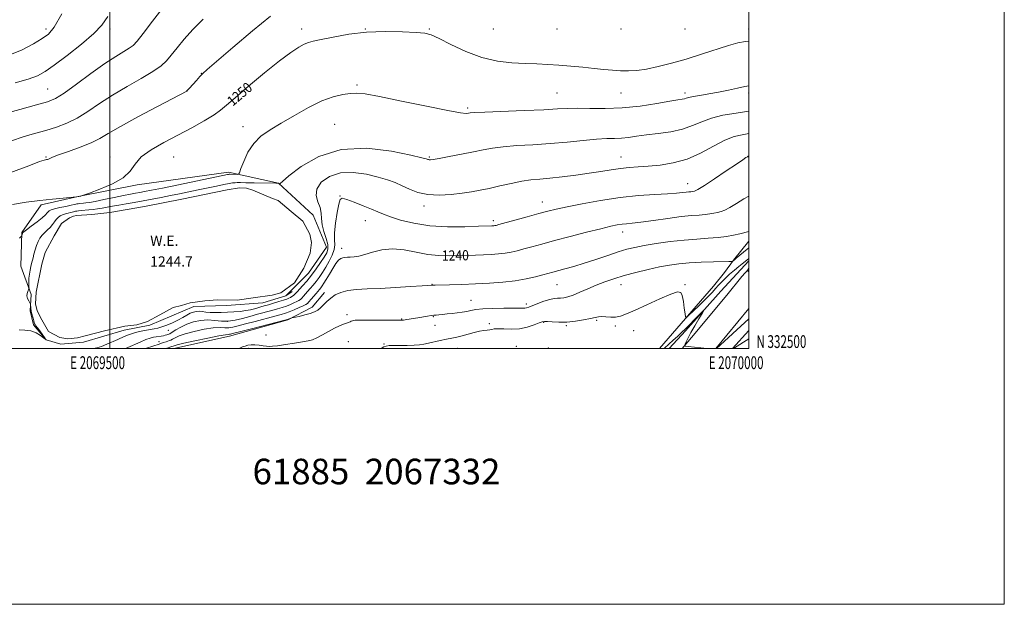
# Model space of a CAD drawing. Extents: x 2067300 to 2070200, y 332300 to 335200.
# Drawn here: x 2069429 to 2070200, y 332300 to 332757 of the extents above; entities that cross this region are included whole.
import ezdxf
from ezdxf.enums import TextEntityAlignment as Align

# ---------------------------------------------------------------- set-up
doc = ezdxf.new("R2010")
doc.units = 0
doc.header["$MEASUREMENT"] = 0
for name, color, linetype, lineweight in [('32000', 7, 'Continuous', 0), ('32001', 7, 'Continuous', 0), ('DTM HARD BREAKLINE', 7, 'Continuous', 0), ('DTM SPOT ELEVATION', 2, 'Continuous', 13), ('INDEX CONTOUR', 41, 'Continuous', 13), ('INDEX CONTOUR LABEL', 244, 'Continuous', 0), ('INTERMEDIATE CONTOUR', 44, 'Continuous', 0), ('POND', 7, 'Continuous', 0), ('TEXT 20', 7, 'Continuous', 0), ('WATER ELEVATION', 140, 'Continuous', 0)]:
    doc.layers.add(name, color=color, linetype=linetype, lineweight=lineweight)
doc.styles.add('Style-ITALICS', font='ITALICS.shx')
doc.styles.add('Style-WORKING', font='WORKING.shx')

msp = doc.modelspace()

# ---------------------------------------------------------------- linework, layer by layer
at = {"layer": '32000', "flags": 128}
for points in [[(2067300, 332300), (2070200, 332300), (2070200, 335200), (2067300, 335200), (2067300, 332300)], [(2067500, 332500), (2070000, 332500), (2070000, 335000), (2067500, 335000), (2067500, 332500)], [(2069500, 335000), (2069500, 332500)]]:
    msp.add_lwpolyline(points, dxfattribs=at)
at = {"layer": 'DTM HARD BREAKLINE'}
for points in [[(2069637.76, 332541.21, 1245.08), (2069655.52, 332558.94, 1245.08), (2069669.43, 332579.36, 1245.08), (2069659.04, 332604.44, 1245.11), (2069632.07, 332629.54, 1246.04), (2069592.74, 332638.07, 1248.51), (2069521.38, 332628.12, 1249.82), (2069475.09, 332618.91, 1250.01), (2069446.16, 332612.39, 1249.74), (2069431.09, 332590.81, 1248.08), (2069430.29, 332564.58, 1247.27), (2069438.39, 332542.44, 1245.68)], [(2070000, 332583.949, 1237.265), (2069987.95, 332569.28, 1236.13), (2069981, 332559.43, 1234.94), (2069972.48, 332548.84, 1235.03)], [(2070000, 332568.565, 1233.568), (2069978.14, 332544.9, 1232.35)], [(2069982.92, 332541.7, 1233.55), (2069994.54, 332556.3, 1233.75), (2070000, 332562.527, 1234.067)], [(2069438.39, 332542.44, 1245.68), (2069437.55, 332529.52, 1246.23), (2069440.31, 332518.71, 1246.23), (2069450.16, 332506.82, 1246), (2069461.67, 332503.36, 1246), (2069479.22, 332505.18, 1246), (2069511.21, 332514.47, 1244.98), (2069531.36, 332518.35, 1244.98), (2069565.56, 332533.06, 1245.08), (2069591.3, 332533.61, 1245.08), (2069619.62, 332535.84, 1245.08), (2069637.76, 332541.21, 1245.08), (2069642.55, 332544.61, 1245.05)], [(2069550.072, 332500, 1237.29), (2069593.7, 332509.72, 1237.43), (2069639.15, 332522.59, 1237.93), (2069658.32, 332532.46, 1238.48), (2069667.97, 332543.94, 1238.48)], [(2069972.48, 332548.84, 1235.03), (2069930.055, 332500, 1233.037)], [(2069937.81, 332500, 1230.779), (2069950.42, 332513.85, 1231.58), (2069978.14, 332544.9, 1232.35)], [(2069947.928, 332500, 1231.923), (2069955.12, 332508.77, 1232.27), (2069982.92, 332541.7, 1233.55)], [(2070000, 332531.364, 1233.311), (2069974.247, 332500, 1232.027)], [(2070000, 332514.269, 1230.527), (2069987.316, 332500, 1230.044)]]:
    msp.add_polyline3d(points, dxfattribs=at)
at = {"layer": 'DTM SPOT ELEVATION'}
for p in [(2069450, 332750, 1260.43), (2069500, 332750, 1257.64), (2069650, 332750, 1250.49), (2069700, 332750, 1250.03), (2069750, 332750, 1250.12), (2069800, 332750, 1251.23), (2069850, 332750, 1251.31), (2069900, 332750, 1251.59), (2069950, 332750, 1251.52), (2070000, 332750, 1250.47), (2069571.61, 332715.39, 1252.05), (2069693.41, 332706.33, 1248.24), (2069451.19, 332703.01, 1256.95), (2069560.15, 332701.57, 1252.01), (2069850, 332700, 1248.96), (2069900, 332700, 1249.19), (2069950, 332700, 1248.38), (2070000, 332700, 1247.66), (2069780.12, 332688.13, 1248.26), (2069604.11, 332673.67, 1248.61), (2069675.89, 332675.55, 1247), (2069450, 332650, 1252.14), (2069500, 332650, 1250.61), (2069550, 332650, 1249.04), (2069750, 332650, 1246.17), (2069900, 332650, 1244.76), (2070000, 332650, 1241.93), (2069952.24, 332628.941, 1242.683), (2069679.99, 332619.41, 1242.04), (2069745.7, 332611.47, 1243.54), (2069838.4, 332614.73, 1242.68), (2069700, 332600, 1241.2), (2069800, 332600, 1242.35), (2069901.23, 332591.25, 1239.42), (2069681.42, 332578.51, 1240.57), (2069752.15, 332550.27, 1238.05), (2069850, 332550, 1237.12), (2069900, 332550, 1235.3), (2069950, 332550, 1234.11), (2069782.6, 332537.88, 1236.9), (2069825.84, 332534.8, 1236.4), (2069685.68, 332526.58, 1236.4), (2069592.29, 332521.3, 1242.6), (2069728.22, 332523.12, 1236.1), (2069753.06, 332524.99, 1235.9), (2069797.04, 332519.42, 1234.3), (2069839.37, 332520.64, 1233.9), (2069880.89, 332522.14, 1233.8), (2069545.71, 332514.21, 1243.2), (2069754.36, 332518.21, 1235.2), (2069857.24, 332517.91, 1233.8), (2069895.47, 332517.63, 1233.7), (2069909.84, 332513.99, 1233.2), (2069538.44, 332505.53, 1240.7), (2069622.16, 332510.68, 1236.9), (2069686.58, 332505.38, 1235.1), (2069714.61, 332503.54, 1234.1), (2069608.7, 332500.2, 1235.6), (2069772.14, 332500.33, 1233.1), (2069817.97, 332501.89, 1232.6), (2069843.2, 332500.49, 1232.2)]:
    msp.add_point(p, dxfattribs=at)
at = {"layer": 'INDEX CONTOUR'}
for points in [[(2069418.206, 332728.451, 1260), (2069430.809, 332733.525, 1260), (2069440.229, 332738.353, 1260), (2069447.016, 332742.488, 1260), (2069451.914, 332746.063, 1260), (2069456.474, 332751.514, 1260), (2069462.442, 332761.855, 1260)], [(2069423.755, 332612.736, 1250), (2069434.419, 332614.459, 1250), (2069445.212, 332615.913, 1250), (2069455.15, 332617.022, 1250), (2069463.465, 332617.805, 1250), (2069473.902, 332618.665, 1250), (2069474.197, 332618.704, 1250), (2069477.128, 332619.31, 1250), (2069477.65, 332619.454, 1250), (2069479.437, 332620.068, 1250), (2069484.023, 332621.68, 1250), (2069492.223, 332624.662, 1250), (2069501.974, 332628.777, 1250), (2069510.499, 332633.636, 1250), (2069515.891, 332638.893, 1250), (2069519.76, 332644.377, 1250), (2069524.583, 332649.963, 1250), (2069532.233, 332655.556, 1250), (2069542.138, 332661.197, 1250), (2069553.115, 332666.959, 1250), (2069564.011, 332672.811, 1250), (2069573.796, 332678.311, 1250), (2069581.469, 332682.917, 1250), (2069586.628, 332686.464, 1250), (2069591.277, 332690.316, 1250), (2069598.015, 332696.215, 1250), (2069608.556, 332705.221, 1250), (2069621.058, 332715.635, 1250), (2069632.794, 332725.083, 1250), (2069641.624, 332731.712, 1250), (2069647.759, 332735.794, 1250), (2069652.005, 332738.131, 1250), (2069655.305, 332739.49, 1250), (2069659.163, 332740.51, 1250), (2069665.223, 332741.796, 1250), (2069674.679, 332743.736, 1250), (2069686.924, 332745.855, 1250), (2069700.9, 332747.462, 1250), (2069715.436, 332748.053, 1250), (2069728.904, 332747.873, 1250), (2069739.564, 332747.354, 1250), (2069746.429, 332746.727, 1250), (2069751.531, 332745.406, 1250), (2069757.655, 332742.604, 1250), (2069766.882, 332737.914, 1250), (2069778.482, 332732.457, 1250), (2069791.017, 332727.737, 1250), (2069803.243, 332724.887, 1250), (2069814.676, 332723.556, 1250), (2069825.023, 332723.022, 1250), (2069834.164, 332722.668, 1250), (2069842.682, 332722.281, 1250), (2069851.331, 332721.754, 1250), (2069860.62, 332721.014, 1250), (2069870.064, 332720.137, 1250), (2069878.932, 332719.236, 1250), (2069886.671, 332718.417, 1250), (2069893.474, 332717.758, 1250), (2069899.713, 332717.331, 1250), (2069905.803, 332717.228, 1250), (2069912.33, 332717.62, 1250), (2069919.921, 332718.7, 1250), (2069929.045, 332720.605, 1250), (2069939.524, 332723.265, 1250), (2069951.023, 332726.554, 1250), (2069963.052, 332730.278, 1250), (2069984.171, 332737.076, 1250), (2069991.317, 332739.185, 1250), (2069997.453, 332740.342, 1250), (2070000, 332740.475, 1250)], [(2069527.827, 332500.001, 1240), (2069528.6, 332500.255, 1240), (2069538.43, 332503.598, 1240), (2069541.696, 332504.683, 1240), (2069544.019, 332505.419, 1240), (2069546.75, 332506.225, 1240), (2069547.757, 332506.613, 1240), (2069549.019, 332507.286, 1240), (2069550.947, 332508.412, 1240), (2069554.089, 332509.921, 1240), (2069559.026, 332511.68, 1240), (2069565.989, 332513.524, 1240), (2069573.795, 332515.145, 1240), (2069580.907, 332516.204, 1240), (2069586.179, 332516.495, 1240), (2069589.99, 332516.373, 1240), (2069593.108, 332516.327, 1240), (2069596.302, 332516.765, 1240), (2069600.346, 332517.763, 1240), (2069606.021, 332519.314, 1240), (2069613.682, 332521.342, 1240), (2069629.19, 332525.363, 1240), (2069634.03, 332526.66, 1240), (2069637.311, 332527.667, 1240), (2069640.345, 332528.804, 1240), (2069644.082, 332530.354, 1240), (2069648.019, 332532.059, 1240), (2069651.293, 332533.525, 1240), (2069653.307, 332534.51, 1240), (2069654.537, 332535.367, 1240), (2069655.727, 332536.609, 1240), (2069657.429, 332538.575, 1240), (2069661.355, 332543.174, 1240), (2069664.08, 332546.33, 1240), (2069665.135, 332547.628, 1240), (2069666.218, 332549.107, 1240), (2069667.548, 332551.145, 1240), (2069669.347, 332554.144, 1240), (2069671.731, 332558.275, 1240), (2069674.385, 332562.771, 1240), (2069676.886, 332566.639, 1240), (2069678.919, 332569.121, 1240), (2069680.609, 332570.43, 1240), (2069682.191, 332571.029, 1240), (2069683.882, 332571.314, 1240), (2069685.829, 332571.453, 1240), (2069688.162, 332571.554, 1240), (2069691.037, 332571.755, 1240), (2069694.717, 332572.31, 1240), (2069699.488, 332573.499, 1240), (2069705.561, 332575.397, 1240), (2069712.833, 332577.241, 1240), (2069721.124, 332578.059, 1240), (2069730.2, 332577.212, 1240), (2069739.612, 332575.4, 1240), (2069748.86, 332573.651, 1240), (2069757.526, 332572.764, 1240), (2069765.552, 332572.591, 1240), (2069772.959, 332572.752, 1240), (2069786.202, 332573.113, 1240), (2069792.341, 332573.321, 1240), (2069798.32, 332573.606, 1240), (2069804.028, 332574.019, 1240), (2069809.298, 332574.625, 1240), (2069814.081, 332575.472, 1240), (2069818.803, 332576.586, 1240), (2069824.011, 332577.985, 1240), (2069830.25, 332579.702, 1240), (2069838.085, 332581.839, 1240), (2069848.081, 332584.513, 1240), (2069860.34, 332587.727, 1240), (2069873.122, 332591.019, 1240), (2069884.216, 332593.812, 1240), (2069891.993, 332595.672, 1240), (2069897.108, 332596.744, 1240), (2069900.789, 332597.317, 1240), (2069904.27, 332597.681, 1240), (2069908.801, 332598.125, 1240), (2069915.637, 332598.944, 1240), (2069925.468, 332600.303, 1240), (2069936.709, 332601.88, 1240), (2069947.219, 332603.234, 1240), (2069955.327, 332604.043, 1240), (2069961.283, 332604.476, 1240), (2069965.812, 332604.825, 1240), (2069969.549, 332605.318, 1240), (2069972.75, 332605.935, 1240), (2069975.58, 332606.587, 1240), (2069978.269, 332607.282, 1240), (2069981.305, 332608.396, 1240), (2069985.245, 332610.399, 1240), (2069990.408, 332613.524, 1240), (2069996.187, 332617.063, 1240), (2070000, 332619.131, 1240)], [(2069988.167, 332500.001, 1230), (2069988.948, 332500.496, 1230), (2070000, 332507.545, 1230)], [(2069527.824, 332500, 1240), (2069527.827, 332500.001, 1240)]]:
    msp.add_polyline3d(points, dxfattribs=at)
at = {"layer": 'INTERMEDIATE CONTOUR'}
for points in [[(2069413.071, 332682.505, 1256), (2069429.45, 332687.131, 1256), (2069442.648, 332690.574, 1256), (2069451.22, 332692.979, 1256), (2069457.356, 332695.588, 1256), (2069464.162, 332699.913, 1256), (2069473.864, 332706.899, 1256), (2069485.194, 332715.211, 1256), (2069496.004, 332722.94, 1256), (2069504.57, 332728.607, 1256), (2069510.84, 332732.421, 1256), (2069515.182, 332735.015, 1256), (2069518.174, 332737.197, 1256), (2069521.224, 332740.468, 1256), (2069525.952, 332746.502, 1256), (2069533.431, 332756.278, 1256), (2069542.557, 332767.988, 1256)], [(2069421.645, 332637.437, 1252), (2069436.448, 332643.076, 1252), (2069444.961, 332646.27, 1252), (2069448.569, 332647.514, 1252), (2069449.7, 332647.771, 1252), (2069450.384, 332647.858, 1252), (2069451.074, 332647.999, 1252), (2069451.825, 332648.272, 1252), (2069452.873, 332648.79, 1252), (2069455.177, 332649.804, 1252), (2069459.875, 332651.596, 1252), (2069467.572, 332654.326, 1252), (2069476.734, 332657.635, 1252), (2069485.295, 332661.042, 1252), (2069491.982, 332664.311, 1252), (2069498.705, 332668.184, 1252), (2069508.17, 332673.652, 1252), (2069521.961, 332681.206, 1252), (2069537.187, 332689.326, 1252), (2069560.077, 332701.379, 1252), (2069560.231, 332701.503, 1252), (2069560.798, 332702.109, 1252), (2069562.218, 332703.689, 1252), (2069567.738, 332709.861, 1252), (2069570.455, 332712.854, 1252), (2069572.629, 332715.087, 1252), (2069576.173, 332718.281, 1252), (2069583.543, 332724.683, 1252), (2069596.179, 332735.595, 1252), (2069611.475, 332748.526, 1252), (2069625.809, 332760.046, 1252)], [(2069423.066, 332662.481, 1254), (2069432.075, 332665.572, 1254), (2069441.044, 332668.203, 1254), (2069449.758, 332670.656, 1254), (2069458.082, 332673.235, 1254), (2069466.193, 332676.329, 1254), (2069474.343, 332680.35, 1254), (2069482.811, 332685.568, 1254), (2069491.947, 332691.699, 1254), (2069502.132, 332698.32, 1254), (2069513.402, 332705.001, 1254), (2069524.467, 332711.293, 1254), (2069533.698, 332716.74, 1254), (2069539.985, 332721.115, 1254), (2069544.283, 332725.103, 1254), (2069548.067, 332729.612, 1254), (2069552.584, 332735.344, 1254), (2069558.186, 332742.162, 1254), (2069564.997, 332749.716, 1254), (2069572.988, 332757.642, 1254)], [(2069425.838, 332708.04, 1258), (2069436.12, 332710.884, 1258), (2069443.32, 332713.444, 1258), (2069449.26, 332716.666, 1258), (2069456.439, 332721.736, 1258), (2069466.502, 332729.343, 1258), (2069477.679, 332738.19, 1258), (2069487.343, 332746.487, 1258), (2069493.718, 332753.121, 1258), (2069498.411, 332759.694, 1258)], [(2069429.161, 332586.303, 1248), (2069430.466, 332587.665, 1248), (2069430.968, 332588.258, 1248), (2069431.096, 332588.59, 1248), (2069431.463, 332590.121, 1248), (2069431.667, 332590.529, 1248), (2069432.507, 332591.276, 1248), (2069434.653, 332592.915, 1248), (2069438.459, 332595.765, 1248), (2069442.992, 332599.211, 1248), (2069447, 332602.401, 1248), (2069449.542, 332604.679, 1248), (2069450.903, 332606.152, 1248), (2069451.682, 332607.12, 1248), (2069452.477, 332607.857, 1248), (2069453.897, 332608.539, 1248), (2069456.553, 332609.316, 1248), (2069460.746, 332610.279, 1248), (2069465.521, 332611.284, 1248), (2069469.613, 332612.126, 1248), (2069472.073, 332612.654, 1248), (2069473.221, 332612.93, 1248), (2069474.062, 332613.165, 1248), (2069474.537, 332613.252, 1248), (2069475.269, 332613.341, 1248), (2069476.36, 332613.447, 1248), (2069479.322, 332613.715, 1248), (2069481.143, 332613.917, 1248), (2069483.911, 332614.345, 1248), (2069488.487, 332615.199, 1248), (2069495.321, 332616.585, 1248), (2069503.205, 332618.218, 1248), (2069510.519, 332619.72, 1248), (2069516.039, 332620.801, 1248), (2069520.126, 332621.555, 1248), (2069523.539, 332622.167, 1248), (2069527.175, 332622.846, 1248), (2069532.487, 332623.892, 1248), (2069541.07, 332625.628, 1248), (2069553.673, 332628.205, 1248), (2069592.03, 332636.101, 1248), (2069592.857, 332636.258, 1248), (2069593.411, 332636.347, 1248), (2069593.799, 332636.389, 1248), (2069594.146, 332636.402, 1248), (2069599.824, 332636.321, 1248), (2069600.616, 332636.478, 1248), (2069601.311, 332637.637, 1248), (2069602.509, 332640.79, 1248), (2069604.71, 332646.502, 1248), (2069608.039, 332653.624, 1248), (2069612.525, 332660.579, 1248), (2069618.229, 332666.219, 1248), (2069625.339, 332671.115, 1248), (2069634.074, 332676.268, 1248), (2069644.418, 332682.324, 1248), (2069655.414, 332688.513, 1248), (2069665.869, 332693.714, 1248), (2069674.811, 332697.082, 1248), (2069682.168, 332698.891, 1248), (2069688.086, 332699.695, 1248), (2069693.174, 332699.883, 1248), (2069699.864, 332699.183, 1248), (2069711.046, 332697.159, 1248), (2069728.277, 332693.653, 1248), (2069747.771, 332689.613, 1248), (2069764.411, 332686.266, 1248), (2069774.352, 332684.526, 1248), (2069778.874, 332684.051, 1248), (2069780.531, 332684.185, 1248), (2069781.863, 332684.396, 1248), (2069785.343, 332684.644, 1248), (2069793.427, 332685.011, 1248), (2069824.245, 332686.192, 1248), (2069839.53, 332686.857, 1248), (2069850.207, 332687.446, 1248), (2069857.959, 332687.854, 1248), (2069865.657, 332687.97, 1248), (2069875.577, 332687.789, 1248), (2069887.605, 332687.717, 1248), (2069901.03, 332688.266, 1248), (2069914.979, 332689.752, 1248), (2069927.929, 332691.709, 1248), (2069938.192, 332693.472, 1248), (2069944.591, 332694.55, 1248), (2069947.979, 332695.107, 1248), (2069949.716, 332695.474, 1248), (2069951.079, 332695.929, 1248), (2069953.016, 332696.521, 1248), (2069956.387, 332697.246, 1248), (2069961.781, 332698.112, 1248), (2069968.71, 332699.177, 1248), (2069976.417, 332700.518, 1248), (2069984.157, 332702.13, 1248), (2069991.245, 332703.736, 1248), (2069997.009, 332704.978, 1248), (2070000, 332705.469, 1248)], [(2069429.077, 332514.697, 1246), (2069433.463, 332514.469, 1246), (2069438.093, 332513.849, 1246), (2069442.315, 332512.252, 1246), (2069445.794, 332510.155, 1246), (2069448.27, 332508.303, 1246), (2069449.55, 332507.328, 1246), (2069449.689, 332507.424, 1246), (2069448.805, 332508.672, 1246), (2069445.055, 332513.814, 1246), (2069443.259, 332516.302, 1246), (2069442.14, 332517.892, 1246), (2069441.575, 332518.746, 1246), (2069441.3, 332519.217, 1246), (2069441.082, 332519.65, 1246), (2069440.814, 332520.364, 1246), (2069440.421, 332521.671, 1246), (2069439.863, 332523.731, 1246), (2069438.734, 332528.121, 1246), (2069438.419, 332529.403, 1246), (2069438.26, 332530.203, 1246), (2069438.174, 332530.972, 1246), (2069438.092, 332532.029, 1246), (2069437.95, 332534.159, 1246), (2069437.891, 332534.736, 1246), (2069437.706, 332535.21, 1246), (2069436.415, 332537.364, 1246), (2069435.552, 332539.184, 1246), (2069435.048, 332541.179, 1246), (2069435.179, 332543.101, 1246), (2069435.71, 332544.755, 1246), (2069436.615, 332546.667, 1246), (2069436.714, 332547.24, 1246), (2069436.663, 332548.174, 1246), (2069436.555, 332549.849, 1246), (2069436.505, 332552.205, 1246), (2069436.638, 332555.071, 1246), (2069437.034, 332558.247, 1246), (2069437.6, 332561.417, 1246), (2069438.201, 332564.238, 1246), (2069438.738, 332566.501, 1246), (2069439.847, 332570.906, 1246), (2069440.572, 332573.883, 1246), (2069441.46, 332577.251, 1246), (2069442.522, 332580.621, 1246), (2069443.777, 332583.674, 1246), (2069445.261, 332586.371, 1246), (2069447.018, 332588.739, 1246), (2069449.049, 332590.832, 1246), (2069451.186, 332592.797, 1246), (2069453.217, 332594.805, 1246), (2069454.984, 332596.967, 1246), (2069456.55, 332599.126, 1246), (2069458.029, 332601.062, 1246), (2069459.534, 332602.606, 1246), (2069461.167, 332603.789, 1246), (2069463.023, 332604.694, 1246), (2069465.137, 332605.393, 1246), (2069467.28, 332605.937, 1246), (2069469.156, 332606.368, 1246), (2069470.549, 332606.723, 1246), (2069471.547, 332607.016, 1246), (2069472.315, 332607.254, 1246), (2069473.039, 332607.448, 1246), (2069473.987, 332607.622, 1246), (2069475.447, 332607.802, 1246), (2069477.624, 332608.011, 1246), (2069483.534, 332608.546, 1246), (2069486.878, 332608.888, 1246), (2069490.376, 332609.311, 1246), (2069494.01, 332609.848, 1246), (2069497.818, 332610.523, 1246), (2069502.023, 332611.331, 1246), (2069506.9, 332612.255, 1246), (2069512.634, 332613.281, 1246), (2069519.056, 332614.404, 1246), (2069525.911, 332615.624, 1246), (2069532.974, 332616.933, 1246), (2069540.146, 332618.311, 1246), (2069547.36, 332619.735, 1246), (2069554.57, 332621.188, 1246), (2069561.823, 332622.676, 1246), (2069569.185, 332624.206, 1246), (2069583.514, 332627.208, 1246), (2069589.245, 332628.378, 1246), (2069593.313, 332629.153, 1246), (2069596.042, 332629.591, 1246), (2069597.95, 332629.796, 1246), (2069599.652, 332629.859, 1246), (2069602.1, 332629.831, 1246), (2069606.345, 332629.75, 1246), (2069612.917, 332629.649, 1246), (2069629.944, 332629.419, 1246), (2069631.262, 332629.385, 1246), (2069631.526, 332629.352, 1246), (2069632.022, 332629.146, 1246), (2069632.453, 332628.856, 1246), (2069633.183, 332628.487, 1246), (2069633.191, 332628.511, 1246), (2069633.117, 332628.623, 1246), (2069633.247, 332629.044, 1246), (2069634.987, 332630.788, 1246), (2069640.024, 332635.074, 1246), (2069649.648, 332642.396, 1246), (2069663.566, 332650.359, 1246), (2069681.089, 332655.851, 1246), (2069701.052, 332656.678, 1246), (2069720.394, 332654.337, 1246), (2069735.579, 332651.247, 1246), (2069744.092, 332649.331, 1246), (2069747.485, 332648.517, 1246), (2069748.333, 332648.235, 1246), (2069748.787, 332648.02, 1246), (2069749.299, 332647.819, 1246), (2069749.901, 332647.684, 1246), (2069750.813, 332647.689, 1246), (2069753.027, 332648.008, 1246), (2069757.724, 332648.84, 1246), (2069765.566, 332650.292, 1246), (2069775.131, 332652.118, 1246), (2069784.473, 332653.982, 1246), (2069792.247, 332655.605, 1246), (2069799.495, 332656.934, 1246), (2069807.859, 332657.974, 1246), (2069818.551, 332658.766, 1246), (2069831.078, 332659.5, 1246), (2069844.515, 332660.4, 1246), (2069857.936, 332661.6, 1246), (2069870.388, 332662.85, 1246), (2069880.914, 332663.81, 1246), (2069888.892, 332664.248, 1246), (2069895.036, 332664.408, 1246), (2069900.393, 332664.645, 1246), (2069905.929, 332665.232, 1246), (2069912.256, 332666.111, 1246), (2069919.907, 332667.136, 1246), (2069929.12, 332668.242, 1246), (2069938.966, 332669.65, 1246), (2069948.22, 332671.656, 1246), (2069956.056, 332674.412, 1246), (2069963.204, 332677.496, 1246), (2069970.789, 332680.338, 1246), (2069979.728, 332682.532, 1246), (2069990.114, 332684.301, 1246), (2070000, 332685.759, 1246)], [(2069487.221, 332500.001, 1244), (2069489.71, 332500.49, 1244), (2069493.476, 332501.761, 1244), (2069497.513, 332503.418, 1244), (2069506.151, 332507.225, 1244), (2069511.14, 332509.463, 1244), (2069514.46, 332510.82, 1244), (2069518.387, 332512.152, 1244), (2069522.847, 332513.326, 1244), (2069527.38, 332514.292, 1244), (2069531.438, 332515.025, 1244), (2069534.67, 332515.552, 1244), (2069537.536, 332516.109, 1244), (2069540.697, 332516.988, 1244), (2069544.617, 332518.397, 1244), (2069548.966, 332520.216, 1244), (2069553.217, 332522.245, 1244), (2069556.944, 332524.287, 1244), (2069560.138, 332526.152, 1244), (2069562.89, 332527.65, 1244), (2069565.307, 332528.642, 1244), (2069567.55, 332529.15, 1244), (2069569.791, 332529.246, 1244), (2069572.208, 332529.016, 1244), (2069574.993, 332528.634, 1244), (2069578.344, 332528.295, 1244), (2069582.392, 332528.154, 1244), (2069587.002, 332528.206, 1244), (2069591.974, 332528.407, 1244), (2069597.084, 332528.724, 1244), (2069602.016, 332529.163, 1244), (2069606.427, 332529.739, 1244), (2069610.073, 332530.452, 1244), (2069613.085, 332531.232, 1244), (2069615.689, 332531.993, 1244), (2069618.137, 332532.685, 1244), (2069620.791, 332533.413, 1244), (2069624.035, 332534.317, 1244), (2069628.062, 332535.48, 1244), (2069632.286, 332536.739, 1244), (2069635.929, 332537.868, 1244), (2069638.422, 332538.71, 1244), (2069640.036, 332539.372, 1244), (2069641.256, 332540.03, 1244), (2069642.464, 332540.81, 1244), (2069643.641, 332541.662, 1244), (2069644.67, 332542.492, 1244), (2069645.524, 332543.289, 1244), (2069646.548, 332544.386, 1244), (2069650.729, 332549.03, 1244), (2069654.001, 332552.806, 1244), (2069657.672, 332557.335, 1244), (2069661.417, 332562.359, 1244), (2069664.896, 332567.335, 1244), (2069667.769, 332571.65, 1244), (2069669.74, 332574.943, 1244), (2069670.674, 332577.881, 1244), (2069670.485, 332581.382, 1244), (2069669.228, 332586.086, 1244), (2069667.529, 332591.513, 1244), (2069666.161, 332596.903, 1244), (2069665.626, 332601.68, 1244), (2069665.372, 332606.028, 1244), (2069664.58, 332610.314, 1244), (2069662.841, 332614.846, 1244), (2069661.381, 332619.684, 1244), (2069661.837, 332624.824, 1244), (2069665.454, 332630.094, 1244), (2069671.921, 332634.642, 1244), (2069680.534, 332637.446, 1244), (2069690.503, 332637.821, 1244), (2069700.698, 332636.424, 1244), (2069709.9, 332634.245, 1244), (2069717.238, 332632.076, 1244), (2069723.226, 332629.893, 1244), (2069728.724, 332627.469, 1244), (2069734.512, 332624.724, 1244), (2069741.053, 332622.162, 1244), (2069748.73, 332620.434, 1244), (2069757.679, 332619.995, 1244), (2069767.052, 332620.531, 1244), (2069775.752, 332621.534, 1244), (2069783.054, 332622.608, 1244), (2069789.7, 332623.821, 1244), (2069796.803, 332625.352, 1244), (2069805.115, 332627.28, 1244), (2069813.958, 332629.283, 1244), (2069822.29, 332630.939, 1244), (2069829.459, 332631.962, 1244), (2069836.353, 332632.616, 1244), (2069844.243, 332633.303, 1244), (2069853.979, 332634.333, 1244), (2069864.71, 332635.654, 1244), (2069875.164, 332637.124, 1244), (2069884.34, 332638.601, 1244), (2069892.343, 332639.939, 1244), (2069899.551, 332640.994, 1244), (2069906.388, 332641.681, 1244), (2069913.454, 332642.171, 1244), (2069921.393, 332642.697, 1244), (2069930.657, 332643.547, 1244), (2069940.919, 332645.228, 1244), (2069951.66, 332648.303, 1244), (2069962.347, 332653.015, 1244), (2069972.408, 332658.341, 1244), (2069981.256, 332662.935, 1244), (2069988.538, 332665.807, 1244), (2069994.828, 332667.353, 1244), (2070000, 332668.176, 1244)], [(2069512.07, 332500.001, 1242), (2069514.141, 332500.876, 1242), (2069523.633, 332505.115, 1242), (2069528.178, 332507.036, 1242), (2069531.618, 332508.276, 1242), (2069534.166, 332508.959, 1242), (2069536.258, 332509.331, 1242), (2069540.134, 332509.859, 1242), (2069541.855, 332510.131, 1242), (2069543.339, 332510.445, 1242), (2069544.545, 332510.76, 1242), (2069545.441, 332511.02, 1242), (2069546.092, 332511.236, 1242), (2069546.966, 332511.694, 1242), (2069548.629, 332512.746, 1242), (2069551.507, 332514.603, 1242), (2069555.459, 332516.907, 1242), (2069560.205, 332519.157, 1242), (2069565.47, 332520.922, 1242), (2069571.007, 332522.043, 1242), (2069576.576, 332522.433, 1242), (2069581.993, 332522.119, 1242), (2069587.312, 332521.593, 1242), (2069592.648, 332521.469, 1242), (2069598.101, 332522.19, 1242), (2069603.719, 332523.563, 1242), (2069609.537, 332525.231, 1242), (2069615.519, 332526.888, 1242), (2069626.612, 332529.84, 1242), (2069631.046, 332531.07, 1242), (2069634.799, 332532.203, 1242), (2069638.137, 332533.336, 1242), (2069641.252, 332534.532, 1242), (2069644.028, 332535.716, 1242), (2069646.275, 332536.778, 1242), (2069647.886, 332537.659, 1242), (2069649.089, 332538.515, 1242), (2069650.198, 332539.551, 1242), (2069651.477, 332540.932, 1242), (2069654.768, 332544.684, 1242), (2069656.803, 332546.98, 1242), (2069659.041, 332549.568, 1242), (2069661.403, 332552.482, 1242), (2069663.834, 332555.762, 1242), (2069666.35, 332559.47, 1242), (2069668.99, 332563.674, 1242), (2069671.702, 332568.347, 1242), (2069674.072, 332573.097, 1242), (2069675.599, 332577.438, 1242), (2069675.992, 332581.161, 1242), (2069675.818, 332585.167, 1242), (2069675.855, 332590.631, 1242), (2069676.666, 332598.195, 1242), (2069677.964, 332606.351, 1242), (2069679.238, 332613.059, 1242), (2069680.261, 332616.742, 1242), (2069681.902, 332617.704, 1242), (2069685.308, 332616.715, 1242), (2069691.151, 332614.522, 1242), (2069698.21, 332611.773, 1242), (2069704.793, 332609.1, 1242), (2069709.759, 332606.95, 1242), (2069714.179, 332605.065, 1242), (2069719.676, 332603.006, 1242), (2069727.556, 332600.513, 1242), (2069737.856, 332598.032, 1242), (2069750.294, 332596.181, 1242), (2069764.249, 332595.399, 1242), (2069777.747, 332595.393, 1242), (2069788.469, 332595.687, 1242), (2069798.859, 332596.027, 1242), (2069799.75, 332596.069, 1242), (2069800.6, 332596.13, 1242), (2069801.385, 332596.221, 1242), (2069802.302, 332596.404, 1242), (2069804.443, 332596.97, 1242), (2069826.651, 332603.134, 1242), (2069835.688, 332605.623, 1242), (2069842.721, 332607.509, 1242), (2069849.306, 332609.117, 1242), (2069857.746, 332610.963, 1242), (2069869.681, 332613.383, 1242), (2069884.085, 332615.995, 1242), (2069899.269, 332618.237, 1242), (2069913.685, 332619.694, 1242), (2069926.367, 332620.537, 1242), (2069936.491, 332621.082, 1242), (2069943.519, 332621.585, 1242), (2069948.048, 332622.044, 1242), (2069950.962, 332622.397, 1242), (2069953.037, 332622.606, 1242), (2069954.632, 332622.735, 1242), (2069955.999, 332622.874, 1242), (2069957.541, 332623.238, 1242), (2069960.26, 332624.535, 1242), (2069965.311, 332627.596, 1242), (2069973.264, 332632.835, 1242), (2069982.369, 332638.995, 1242), (2069990.297, 332644.402, 1242), (2069995.279, 332647.782, 1242), (2069997.798, 332649.454, 1242), (2069998.897, 332650.136, 1242), (2069999.474, 332650.446, 1242), (2069999.808, 332650.576, 1242), (2070000, 332650.614, 1242)], [(2069543.374, 332500.001, 1238), (2069544.68, 332500.438, 1238), (2069545.559, 332500.729, 1238), (2069546.275, 332500.944, 1238), (2069546.97, 332501.129, 1238), (2069547.754, 332501.32, 1238), (2069548.592, 332501.545, 1238), (2069549.41, 332501.826, 1238), (2069550.388, 332502.222, 1238), (2069552.719, 332502.935, 1238), (2069557.848, 332504.203, 1238), (2069566.507, 332506.126, 1238), (2069576.58, 332508.248, 1238), (2069585.24, 332509.975, 1238), (2069590.366, 332510.872, 1238), (2069592.669, 332511.152, 1238), (2069593.569, 332511.185, 1238), (2069594.502, 332511.34, 1238), (2069596.973, 332511.963, 1238), (2069602.505, 332513.397, 1238), (2069611.844, 332515.796, 1238), (2069636.9, 332522.2, 1238), (2069638.923, 332522.737, 1238), (2069639.516, 332522.943, 1238), (2069641.181, 332523.667, 1238), (2069641.574, 332523.816, 1238), (2069642.417, 332524.021, 1238), (2069648.05, 332525.25, 1238), (2069652.52, 332526.311, 1238), (2069656.802, 332527.503, 1238), (2069660.105, 332528.74, 1238), (2069662.641, 332530.166, 1238), (2069664.873, 332531.977, 1238), (2069667.207, 332534.292, 1238), (2069669.817, 332536.911, 1238), (2069672.818, 332539.557, 1238), (2069676.354, 332541.973, 1238), (2069680.686, 332543.984, 1238), (2069686.094, 332545.436, 1238), (2069692.863, 332546.258, 1238), (2069701.244, 332546.707, 1238), (2069711.481, 332547.122, 1238), (2069723.402, 332547.752, 1238), (2069735.148, 332548.482, 1238), (2069744.441, 332549.107, 1238), (2069752.282, 332549.672, 1238), (2069752.832, 332549.7, 1238), (2069754.591, 332549.746, 1238), (2069765.902, 332549.999, 1238), (2069775.432, 332550.254, 1238), (2069786.136, 332550.623, 1238), (2069796.982, 332551.143, 1238), (2069807.468, 332551.908, 1238), (2069817.211, 332553.027, 1238), (2069825.859, 332554.539, 1238), (2069833.164, 332556.202, 1238), (2069838.901, 332557.704, 1238), (2069846.607, 332559.791, 1238), (2069856.104, 332562.309, 1238), (2069863.029, 332564.242, 1238), (2069871.229, 332566.735, 1238), (2069880.376, 332569.765, 1238), (2069889.589, 332572.92, 1238), (2069897.85, 332575.689, 1238), (2069904.562, 332577.712, 1238), (2069910.823, 332579.225, 1238), (2069918.152, 332580.621, 1238), (2069927.607, 332582.173, 1238), (2069938.418, 332583.715, 1238), (2069949.35, 332584.967, 1238), (2069959.369, 332585.748, 1238), (2069968.241, 332586.274, 1238), (2069975.929, 332586.849, 1238), (2069982.451, 332587.711, 1238), (2069988.039, 332588.785, 1238), (2069992.979, 332589.923, 1238), (2070000, 332591.603, 1238)], [(2069600.901, 332500.001, 1236), (2069601.593, 332500.372, 1236), (2069603.723, 332501.345, 1236), (2069605.776, 332502.051, 1236), (2069608.023, 332502.575, 1236), (2069610.564, 332502.881, 1236), (2069613.459, 332502.905, 1236), (2069616.684, 332502.627, 1236), (2069619.893, 332502.198, 1236), (2069622.658, 332501.819, 1236), (2069624.815, 332501.661, 1236), (2069627.274, 332501.805, 1236), (2069631.201, 332502.312, 1236), (2069637.297, 332503.187, 1236), (2069644.364, 332504.239, 1236), (2069650.733, 332505.225, 1236), (2069655.214, 332506.017, 1236), (2069658.544, 332506.942, 1236), (2069661.941, 332508.44, 1236), (2069666.296, 332510.777, 1236), (2069671.187, 332513.508, 1236), (2069675.865, 332516.016, 1236), (2069679.73, 332517.822, 1236), (2069682.752, 332519.02, 1236), (2069685.051, 332519.841, 1236), (2069686.751, 332520.483, 1236), (2069687.985, 332521.013, 1236), (2069688.894, 332521.462, 1236), (2069689.822, 332521.851, 1236), (2069691.931, 332522.152, 1236), (2069696.593, 332522.328, 1236), (2069704.511, 332522.359, 1236), (2069713.725, 332522.297, 1236), (2069726.214, 332522.161, 1236), (2069728.22, 332522.16, 1236), (2069728.985, 332522.207, 1236), (2069729.679, 332522.308, 1236), (2069732.325, 332522.747, 1236), (2069741.117, 332524.16, 1236), (2069748.446, 332525.367, 1236), (2069751.454, 332525.833, 1236), (2069753.607, 332526.112, 1236), (2069755.384, 332526.283, 1236), (2069757.454, 332526.458, 1236), (2069760.324, 332526.73, 1236), (2069763.866, 332527.094, 1236), (2069767.789, 332527.522, 1236), (2069771.818, 332527.996, 1236), (2069775.723, 332528.53, 1236), (2069779.29, 332529.15, 1236), (2069782.523, 332529.857, 1236), (2069786.325, 332530.557, 1236), (2069791.812, 332531.136, 1236), (2069799.592, 332531.506, 1236), (2069808.204, 332531.684, 1236), (2069815.671, 332531.718, 1236), (2069820.509, 332531.658, 1236), (2069823.204, 332531.594, 1236), (2069824.734, 332531.625, 1236), (2069826.022, 332531.858, 1236), (2069827.753, 332532.445, 1236), (2069834.785, 332535.203, 1236), (2069839.697, 332537.019, 1236), (2069844.277, 332538.477, 1236), (2069847.76, 332539.207, 1236), (2069850.412, 332539.43, 1236), (2069852.749, 332539.515, 1236), (2069855.269, 332539.8, 1236), (2069858.384, 332540.532, 1236), (2069862.482, 332541.93, 1236), (2069867.809, 332544.113, 1236), (2069874.018, 332546.798, 1236), (2069880.618, 332549.602, 1236), (2069887.284, 332552.222, 1236), (2069894.365, 332554.69, 1236), (2069902.373, 332557.119, 1236), (2069911.571, 332559.568, 1236), (2069921.191, 332561.883, 1236), (2069930.211, 332563.857, 1236), (2069937.978, 332565.332, 1236), (2069945.3, 332566.363, 1236), (2069953.354, 332567.056, 1236), (2069962.807, 332567.509, 1236), (2069972.296, 332567.791, 1236), (2069984.412, 332568.07, 1236), (2069986.341, 332568.138, 1236), (2069986.91, 332568.176, 1236), (2069987.116, 332568.202, 1236), (2069987.248, 332568.254, 1236), (2069987.419, 332568.377, 1236), (2069987.777, 332568.655, 1236), (2069988.61, 332569.318, 1236), (2069990.239, 332570.644, 1236), (2069995.98, 332575.375, 1236), (2070000, 332578.722, 1236)], [(2069712.05, 332500.001, 1234), (2069712.264, 332500.135, 1234), (2069714.41, 332501.316, 1234), (2069716.26, 332502.018, 1234), (2069718.465, 332502.337, 1234), (2069721.853, 332502.434, 1234), (2069726.909, 332502.455, 1234), (2069732.754, 332502.491, 1234), (2069738.17, 332502.616, 1234), (2069742.289, 332502.903, 1234), (2069745.676, 332503.41, 1234), (2069749.253, 332504.191, 1234), (2069758.601, 332506.428, 1234), (2069763.381, 332507.482, 1234), (2069767.586, 332508.278, 1234), (2069771.511, 332509.001, 1234), (2069775.634, 332509.922, 1234), (2069780.262, 332511.203, 1234), (2069785.01, 332512.578, 1234), (2069789.317, 332513.679, 1234), (2069792.747, 332514.246, 1234), (2069795.344, 332514.473, 1234), (2069797.275, 332514.669, 1234), (2069798.813, 332515.043, 1234), (2069800.664, 332515.437, 1234), (2069803.638, 332515.597, 1234), (2069808.293, 332515.398, 1234), (2069814.158, 332515.228, 1234), (2069820.507, 332515.599, 1234), (2069826.644, 332516.839, 1234), (2069831.985, 332518.53, 1234), (2069835.981, 332520.066, 1234), (2069838.376, 332520.971, 1234), (2069840.106, 332521.293, 1234), (2069842.406, 332521.209, 1234), (2069846.235, 332520.916, 1234), (2069851.456, 332520.681, 1234), (2069857.657, 332520.79, 1234), (2069864.355, 332521.437, 1234), (2069870.773, 332522.433, 1234), (2069876.06, 332523.495, 1234), (2069879.671, 332524.376, 1234), (2069882.277, 332524.958, 1234), (2069884.85, 332525.156, 1234), (2069888.131, 332524.967, 1234), (2069891.924, 332524.696, 1234), (2069895.801, 332524.727, 1234), (2069899.604, 332525.426, 1234), (2069904.261, 332527.097, 1234), (2069910.972, 332530.03, 1234), (2069920.332, 332534.26, 1234), (2069930.518, 332538.829, 1234), (2069939.105, 332542.528, 1234), (2069944.291, 332544.339, 1234), (2069946.785, 332544.004, 1234), (2069947.921, 332541.457, 1234), (2069948.795, 332536.901, 1234), (2069949.558, 332531.615, 1234), (2069950.121, 332527.145, 1234), (2069950.521, 332524.741, 1234), (2069951.296, 332524.461, 1234), (2069953.111, 332526.065, 1234), (2069960.551, 332533.264, 1234), (2069964.798, 332537.417, 1234), (2069968.468, 332541.069, 1234), (2069971.524, 332544.208, 1234), (2069974.08, 332546.976, 1234), (2069976.308, 332549.528, 1234), (2069978.604, 332552.098, 1234), (2069981.42, 332554.94, 1234), (2069985.017, 332558.18, 1234), (2069988.887, 332561.452, 1234), (2069992.333, 332564.266, 1234), (2069994.824, 332566.258, 1234), (2069998.586, 332569.21, 1234), (2070000, 332570.381, 1234)], [(2070000, 332563.336, 1234), (2069999.828, 332563.02, 1234), (2069999.148, 332561.735, 1234), (2069998.971, 332561.181, 1234), (2069999.142, 332560.883, 1234), (2070000, 332559.973, 1234)], [(2069933.628, 332500.001, 1232), (2069934.009, 332500.346, 1232), (2069940.854, 332506.552, 1232), (2069944.153, 332509.59, 1232), (2069947.308, 332512.556, 1232), (2069950.43, 332515.568, 1232), (2069953.752, 332518.847, 1232), (2069957.365, 332522.475, 1232), (2069963.468, 332528.674, 1232), (2069964.85, 332530.037, 1232), (2069964.858, 332529.718, 1232), (2069963.497, 332527.448, 1232), (2069960.901, 332523.19, 1232), (2069957.711, 332517.864, 1232), (2069954.698, 332512.627, 1232), (2069952.472, 332508.429, 1232), (2069951.014, 332505.387, 1232), (2069950.15, 332503.415, 1232), (2069949.82, 332502.369, 1232), (2069950.431, 332501.904, 1232), (2069952.506, 332501.622, 1232), (2069967.48, 332500.001, 1232)], [(2069974.427, 332500.001, 1232), (2069974.653, 332500.206, 1232), (2070000, 332523.269, 1232)], [(2069487.216, 332500, 1244), (2069487.221, 332500.001, 1244)], [(2069543.371, 332500, 1238), (2069543.374, 332500.001, 1238)], [(2069967.48, 332500.001, 1232), (2069967.489, 332500, 1232)]]:
    msp.add_polyline3d(points, dxfattribs=at)
at = {"layer": 'POND'}
msp.add_polyline3d([(2069467.19, 332507.69, 1244.68), (2069474.73, 332508.46, 1244.68), (2069480.53, 332510.06, 1244.68), (2069495.78, 332513.98, 1244.68), (2069511.69, 332517.69, 1244.68), (2069520.96, 332518.49, 1244.68), (2069529.33, 332521.22, 1244.68), (2069539.15, 332526.34, 1244.68), (2069549.6, 332532.12, 1244.68), (2069556.05, 332533.74, 1244.68), (2069562.92, 332535.79, 1244.68), (2069574.35, 332537.28, 1244.68), (2069584.28, 332538.09, 1244.68), (2069599.64, 332537.91, 1244.68), (2069612.14, 332539.84, 1244.68), (2069627.01, 332541.82, 1244.68), (2069633.89, 332543.66, 1244.68), (2069644.52, 332551.38, 1244.68), (2069651.81, 332562.94, 1244.68), (2069656.71, 332574.67, 1244.68), (2069657.8, 332583.11, 1244.68), (2069656.34, 332589.55, 1244.68), (2069650.9, 332599.6, 1244.68), (2069641.85, 332607.22, 1244.68), (2069631.68, 332615.9, 1244.68), (2069627.31, 332617.55, 1244.68), (2069611.79, 332623.98, 1244.68), (2069607, 332625.41, 1244.68), (2069601.37, 332625.74, 1244.68), (2069591.67, 332624.29, 1244.68), (2069556.39, 332616.79, 1244.68), (2069527.12, 332611.12, 1244.68), (2069499.99, 332606.57, 1244.68), (2069485.98, 332605.04, 1244.68), (2069473.97, 332604.08, 1244.68), (2069471.53, 332603.51, 1244.68), (2069468.32, 332602.38, 1244.68), (2069462.16, 332597.96, 1244.68), (2069456.35, 332588.16, 1244.68), (2069449.32, 332575.1, 1244.68), (2069446.73, 332566.01, 1244.68), (2069442.3, 332544.15, 1244.68), (2069441.88, 332535.09, 1244.68), (2069443.09, 332529.5, 1244.68), (2069446.72, 332522.45, 1244.68), (2069451.92, 332513.47, 1244.68), (2069460.68, 332508.66, 1244.68), (2069467.19, 332507.69, 1244.68)], dxfattribs=at)

# ---------------------------------------------------------------- texts
at = {"layer": '32001', "style": 'Style-WORKING', "width": 0.67}
msp.add_text('N 332500', height=10, dxfattribs=at).set_placement((2070006, 332500.5))
for s, p in [('E 2069500', (2069490.369, 332494)), ('E 2070000', (2069990.09, 332494))]:
    msp.add_text(s, height=10, dxfattribs=at).set_placement(p, align=Align.TOP_CENTER)
at = {"layer": 'INDEX CONTOUR LABEL', "style": 'Style-ITALICS', "width": 0.875}
for s, rotation, p in [('1250', 40.299999, (2069593.458, 332692.226, 1250)), ('1240', 1, (2069759.758, 332572.716, 1240))]:
    msp.add_text(s, height=8, rotation=rotation, dxfattribs=at).set_placement(p, align=Align.MIDDLE_LEFT)
at = {"layer": 'TEXT 20', "style": 'Style-WORKING'}
msp.add_text('61885  2067332', height=20, dxfattribs=at).set_placement((2069611.63, 332393.87))
at = {"layer": 'WATER ELEVATION', "style": 'Style-ITALICS'}
for s, p in [('W.E.', (2069531.567, 332580.378, 1244.68)), ('1244.7', (2069531.567, 332564.182, 1244.68))]:
    msp.add_text(s, height=8, dxfattribs=at).set_placement(p)

doc.saveas('drawing.dxf')
